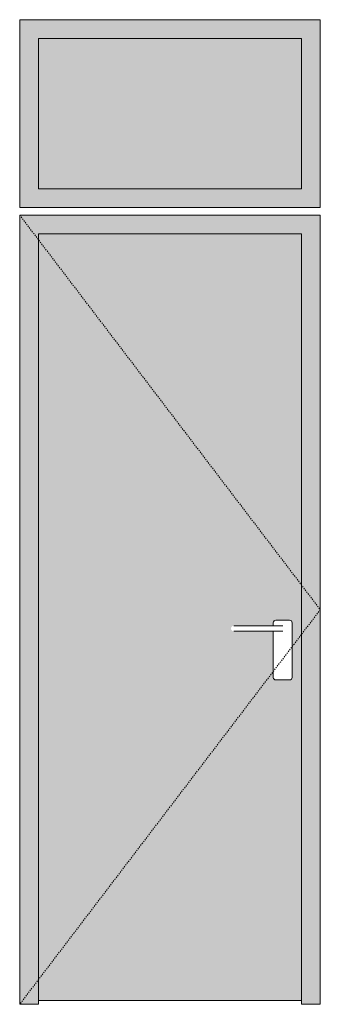
# Model space of a CAD drawing. Units: millimetres. Extents: x 1961 to 2761, y 1657 to 4277.
import ezdxf

# ---------------------------------------------------------------- set-up
doc = ezdxf.new("R2010")
doc.units = ezdxf.units.MM
doc.linetypes.add('Dash', pattern=[6, 3, -3])
for name, color, linetype, lineweight, true_color in [('0-1', 7, 'Dash', 18, 0xe4d7c5), ('0-2', 7, 'Dash', 18, 0xf1ebe2), ('0-3', 7, 'Dash', 18, 0xece3d7)]:
    doc.layers.add(name, color=color, linetype=linetype, lineweight=lineweight, true_color=true_color)
for name, color, linetype, lineweight in [('A-DOOR', 7, 'Continuous', 18), ('A-DOOR-1', 7, 'Dash', 18), ('A-DOOR-FRAM', 7, 'Continuous', 18)]:
    doc.layers.add(name, color=color, linetype=linetype, lineweight=lineweight)

# ---------------------------------------------------------------- blocks, each defined once
blk = doc.blocks.new('Family - ___-9447973-Tulekindel metalluks')
at = {"layer": '0-1'}
h = blk.add_hatch(color=256, dxfattribs=at)
h.paths.add_polyline_path([(1960.9, 3777.1), (2760.9, 3777.1), (2760.9, 4277.1), (1960.9, 4277.1)])
h.paths.add_polyline_path([(2710.9, 3827.1), (2010.9, 3827.1), (2010.9, 4227.1), (2710.9, 4227.1)])
blk.add_hatch(color=256, dxfattribs=at).paths.add_polyline_path([(2760.9, 1657.1), (2760.9, 3757.1), (1960.9, 3757.1), (1960.9, 1657.1), (2010.9, 1657.1), (2010.9, 3707.1), (2710.9, 3707.1), (2710.9, 1657.1)])
at = {"layer": '0-2'}
h = blk.add_hatch(color=256, dxfattribs=at)
h.paths.add_polyline_path([(2710.9, 1667.1), (2710.9, 3707.1), (2010.9, 3707.1), (2010.9, 1667.1)])
h.paths.add_polyline_path([(2642.9, 2520.1), (2641.1, 2520.3), (2639.4, 2521), (2638, 2522.1), (2636.9, 2523.6), (2636.2, 2525.2), (2635.9, 2527.1), (2635.9, 2649.6), (2529.4, 2649.8), (2528.2, 2650.1), (2526.6, 2651), (2525.2, 2652.3), (2524.2, 2653.9), (2523.7, 2655.1), (2523.5, 2657.6), (2523.7, 2659), (2524.8, 2661.3), (2526.2, 2662.8), (2528, 2663.9), (2529.5, 2664.4), (2531.8, 2664.5), (2534, 2664.4), (2635.9, 2664.6), (2635.9, 2672.1), (2636.2, 2673.9), (2636.9, 2675.6), (2638, 2677), (2639.4, 2678.1), (2641.1, 2678.8), (2642.9, 2679.1), (2678.9, 2679.1), (2680.7, 2678.8), (2682.4, 2678.1), (2683.9, 2677), (2685, 2675.6), (2685.7, 2673.9), (2685.9, 2672.1), (2685.9, 2527.1), (2685.7, 2525.2), (2685, 2523.6), (2683.9, 2522.1), (2682.4, 2521), (2680.7, 2520.3), (2678.9, 2520.1)])
at = {"layer": '0-3'}
blk.add_hatch(color=256, dxfattribs=at).paths.add_polyline_path([(2010.9, 3827.1), (2710.9, 3827.1), (2710.9, 4227.1), (2010.9, 4227.1)])
at = {"layer": 'A-DOOR'}
for p, q in [((2010.9, 4227.1), (2010.9, 3827.1)), ((2710.9, 4227.1), (2010.9, 4227.1)), ((2710.9, 3827.1), (2710.9, 4227.1)), ((2010.9, 3827.1), (2710.9, 3827.1)), ((2010.9, 3707.1), (2010.9, 1667.1)), ((2710.9, 3707.1), (2010.9, 3707.1)), ((2710.9, 1667.1), (2710.9, 3707.1)), ((2678.9, 2679.1), (2642.9, 2679.1)), ((2640.9, 2664.6), (2544.7, 2664.6)), ((2544.7, 2649.6), (2640.9, 2649.6)), ((2635.9, 2672.1), (2635.9, 2664.6)), ((2635.9, 2649.6), (2635.9, 2527.1)), ((2685.9, 2527.1), (2685.9, 2672.1)), ((2642.9, 2520.1), (2678.9, 2520.1)), ((2010.9, 1667.1), (2710.9, 1667.1))]:
    blk.add_line(p, q, dxfattribs=at)
at = {"layer": 'A-DOOR', "flags": 128}
for points in [[(2544.7, 2664.6), (2537.6, 2664.6), (2532.6, 2664.6), (2530.9, 2664.6)], [(2530.9, 2649.6), (2532.8, 2649.6), (2538.1, 2649.6), (2544.7, 2649.6)], [(2660.9, 2664.6), (2659, 2664.6), (2653.5, 2664.6), (2645.6, 2664.6), (2640.9, 2664.6)], [(2640.9, 2649.6), (2649.5, 2649.6), (2656.5, 2649.6), (2660.4, 2649.6), (2660.9, 2649.6)]]:
    blk.add_lwpolyline(points, dxfattribs=at)
at = {"layer": 'A-DOOR'}
for centre, start, end in [((2642.9, 2672.1), 90, 180), ((2678.9, 2672.1), 0, 90), ((2642.9, 2527.1), 180, 270), ((2678.9, 2527.1), 270, 0)]:
    blk.add_arc(centre, 7, start, end, dxfattribs=at)
at = {"layer": 'A-DOOR-1'}
for p, q in [((1960.9, 3757.1), (2760.9, 2707.1)), ((2760.9, 2707.1), (1960.9, 1657.1))]:
    blk.add_line(p, q, dxfattribs=at)
at = {"layer": 'A-DOOR-FRAM'}
for p, q in [((2760.9, 4277.1), (1960.9, 4277.1)), ((1960.9, 4277.1), (1960.9, 3777.1)), ((2760.9, 3777.1), (2760.9, 4277.1)), ((2010.9, 4227.1), (2710.9, 4227.1)), ((2010.9, 3827.1), (2010.9, 4227.1)), ((2710.9, 4227.1), (2710.9, 3827.1)), ((2710.9, 3827.1), (2010.9, 3827.1)), ((2760.9, 3777.1), (1960.9, 3777.1)), ((2760.9, 3757.1), (1960.9, 3757.1)), ((1960.9, 3757.1), (1960.9, 1657.1)), ((2760.9, 3757.1), (2760.9, 1657.1)), ((2010.9, 3707.1), (2710.9, 3707.1)), ((2010.9, 1657.1), (2010.9, 3707.1)), ((2710.9, 3707.1), (2710.9, 1657.1)), ((1960.9, 1657.1), (2010.9, 1657.1)), ((2760.9, 1657.1), (2710.9, 1657.1))]:
    blk.add_line(p, q, dxfattribs=at)

msp = doc.modelspace()

# ---------------------------------------------------------------- block references
at = {"layer": 'A-DOOR-1'}
msp.add_blockref('Family - ___-9447973-Tulekindel metalluks', (0, 0), dxfattribs=at)

doc.saveas('drawing.dxf')
